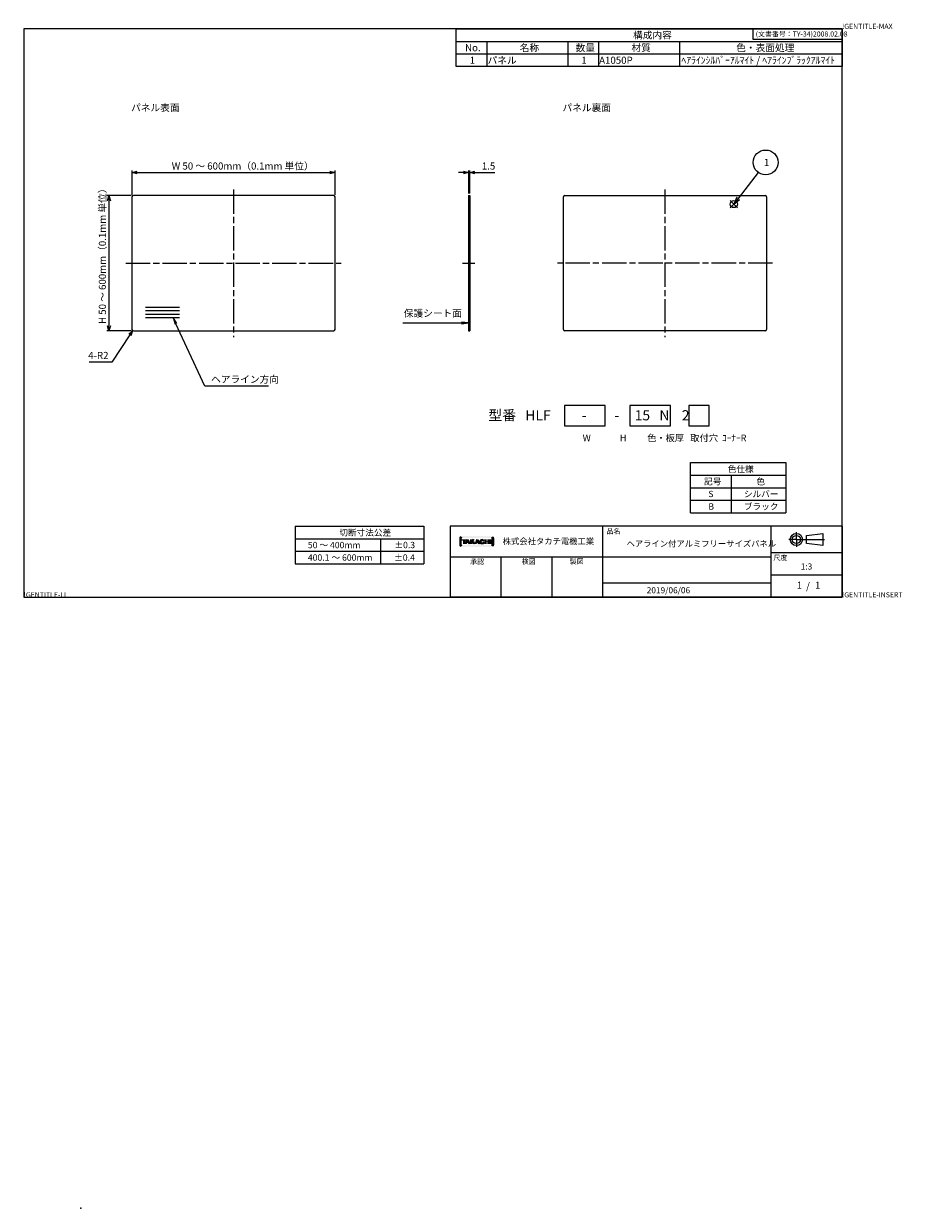
# Model space of a CAD drawing. Extents: x 0 to 1298, y -903 to 848.
import ezdxf
from ezdxf.enums import TextEntityAlignment as Align

# ---------------------------------------------------------------- set-up
doc = ezdxf.new("R2010")
doc.units = 0
doc.header["$LTSCALE"] = 3
doc.header["$MEASUREMENT"] = 0
for name, pattern in [('AM_ISO08W050', [18, 12, -1.5, 3, -1.5]), ('AM_ISO08W050X2', [9, 6, -0.75, 1.5, -0.75]), ('GEN7A', [6.875, 4.75, -0.875, 0.375, -0.875])]:
    doc.linetypes.add(name, pattern=pattern)
doc.layers.get('0').update_dxf_attribs({"linetype": 'CONTINUOUS'})
doc.layers.get('DEFPOINTS').update_dxf_attribs({"linetype": 'CONTINUOUS'})
for name, color, linetype in [('7A', 4, 'GEN7A'), ('AM_12', 7, 'CONTINUOUS'), ('AM_5', 3, 'CONTINUOUS'), ('AM_7', 4, 'AM_ISO08W050'), ('AM_8', 1, 'CONTINUOUS'), ('RAHM2', 1, 'CONTINUOUS'), ('ﾊﾟﾈﾙ', 7, 'CONTINUOUS')]:
    doc.layers.add(name, color=color, linetype=linetype)
doc.styles.add('ACISOTS', font='isocp.shx', dxfattribs={"height": 1, "bigfont": 'extfont.shx'})
doc.styles.get("Standard").update_dxf_attribs({"font": 'ISOCP.SHX', "bigfont": 'EXTFONT.SHX'})
doc.styles.add('TAKACHI1', font='txt', dxfattribs={"height": 2.5})
doc.dimstyles.get("Standard").update_dxf_attribs({"dimtxt": 0.18, "dimasz": 0.18, "dimexe": 0.18, "dimexo": 0.0625, "dimgap": 0.09, "dimtad": 0, "dimtih": 1, "dimtoh": 1, "dimzin": 0, "dimdsep": 46, "dimtxsty": 'TAKACHI1', "dimcen": 0.09, "dimadec": 0, "dimazin": 0, "dimtfac": 1, "dimtofl": 0, "dimtmove": 2, "dimatfit": 3, "dimfxl": 1, "dimtolj": 1, "dimarcsym": 0})

# ---------------------------------------------------------------- blocks, each defined once
blk = doc.blocks.new('*U56')
blk.add_text('(文書番号：TY-34)2008.02.08', height=2.5).set_placement((360.48, 276.23))
blk = doc.blocks.new('TK-A3')
for p, q in [((359, 280), (359, 275)), ((359, 275), (403, 275))]:
    blk.add_line(p, q)
blk.add_lwpolyline([(0, 0), (403, 0), (403, 280), (0, 280)], close=True)
blk.add_blockref('*U56', (0, 0))
for s, p in [('!GENTITLE-MAX', (403, 280)), ('!GENTITLE-LL', (0, 0)), ('!GENTITLE-INSERT', (403, 0))]:
    blk.add_text(s, height=2.5).set_placement(p)
blk = doc.blocks.new('*U91')
at = {"layer": 'RAHM2'}
blk.add_text('製図', height=2.5, dxfattribs=at).set_placement((-134.08, 16.46))
blk = doc.blocks.new('*U92')
at = {"layer": 'RAHM2'}
blk.add_text('検図', height=2.5, dxfattribs=at).set_placement((-157.75, 16.43))
blk = doc.blocks.new('*U93')
at = {"layer": 'RAHM2'}
blk.add_text('承認', height=2.5, dxfattribs=at).set_placement((-183.1, 16.3))
blk = doc.blocks.new('*U94')
blk.add_text('株式会社タカチ電機工業', height=3).set_placement((-167.11, 26.14))
blk = doc.blocks.new('*U82')
at = {"layer": 'AM_8', "color": 1, "linetype": 'Continuous'}
for p, q in [((-8.59, 1.93), (-8.65, 1.77)), ((-8.65, 1.77), (-8.65, 1.55)), ((-8.65, 1.55), (-8.65, -1.55)), ((-8.52, 2.09), (-8.59, 1.93)), ((-8.46, 2.22), (-8.52, 2.09)), ((-8.01, 2.41), (-8.46, 2.22)), ((-7.92, 1.77), (-8.01, 1.55)), ((-8.01, 1.55), (-8.01, -1.55)), ((-7.85, 1.93), (-7.92, 1.77)), ((-7.47, 2.09), (-7.85, 1.93)), ((7.47, 2.09), (7.85, 1.93)), ((7.85, 1.93), (7.92, 1.77)), ((7.92, 1.77), (8.01, 1.55)), ((8.01, 2.41), (8.46, 2.22)), ((8.01, 1.55), (8.01, -1.55)), ((8.46, 2.22), (8.52, 2.09)), ((8.52, 2.09), (8.59, 1.93)), ((8.59, 1.93), (8.65, 1.77)), ((8.65, 1.77), (8.65, 1.55)), ((8.65, 1.55), (8.65, -1.55)), ((-8.65, -1.55), (-8.65, -1.77)), ((-8.65, -1.77), (-8.59, -1.93)), ((-8.59, -1.93), (-8.52, -2.09)), ((-8.52, -2.09), (-8.46, -2.22)), ((-8.46, -2.22), (-8.01, -2.41)), ((-8.01, -1.55), (-7.92, -1.77)), ((-7.92, -1.77), (-7.85, -1.93)), ((-7.85, -1.93), (-7.47, -2.09)), ((7.85, -1.93), (7.47, -2.09)), ((7.92, -1.77), (7.85, -1.93)), ((8.01, -1.55), (7.92, -1.77)), ((8.46, -2.22), (8.01, -2.41)), ((8.52, -2.09), (8.46, -2.22)), ((8.59, -1.93), (8.52, -2.09)), ((8.65, -1.77), (8.59, -1.93)), ((8.65, -1.55), (8.65, -1.77))]:
    blk.add_line(p, q, dxfattribs=at)
for points in [[(-8.59, 1.93), (-8.65, 1.77), (-7.92, 1.77)], [(-8.65, 1.77), (-8.65, 1.55), (-8.01, 1.55)], [(-8.65, 1.55), (-8.65, -1.55), (-8.01, -1.55)], [(-8.52, 2.09), (-8.59, 1.93), (-7.85, 1.93)], [(-8.46, 2.22), (-8.52, 2.09), (8.52, 2.09)], [(-8.01, 2.41), (-8.46, 2.22), (8.46, 2.22)], [(7.47, 2.09), (7.85, 1.93), (8.59, 1.93)], [(7.85, 1.93), (7.92, 1.77), (8.65, 1.77)], [(7.92, 1.77), (8.01, 1.55), (8.65, 1.55)], [(8.01, 1.55), (8.01, -1.55), (8.65, -1.55)], [(-8.65, -1.55), (-8.65, -1.77), (-7.92, -1.77)], [(-8.65, -1.77), (-8.59, -1.93), (-7.85, -1.93)], [(-8.59, -1.93), (-8.52, -2.09), (-7.47, -2.09)], [(-8.52, -2.09), (-8.46, -2.22), (8.46, -2.22)], [(-8.46, -2.22), (-8.01, -2.41), (8.01, -2.41)], [(7.85, -1.93), (7.47, -2.09), (8.52, -2.09)], [(7.92, -1.77), (7.85, -1.93), (8.59, -1.93)], [(8.01, -1.55), (7.92, -1.77), (8.65, -1.77)]]:
    blk.add_solid(points, dxfattribs=at)
at = {"layer": 'AM_8', "color": 1, "linetype": 'Continuous', "extrusion": (0, 0, -1)}
for points in [[(8.65, 1.77), (7.92, 1.77), (8.01, 1.55)], [(8.65, 1.55), (8.01, 1.55), (8.01, -1.55)], [(8.59, 1.93), (7.85, 1.93), (7.92, 1.77)], [(8.52, 2.09), (7.47, 2.09), (7.85, 1.93)], [(8.46, 2.22), (-8.46, 2.22), (-8.52, 2.09)], [(8.01, 2.41), (-8.01, 2.41), (-8.46, 2.22)], [(-7.47, 2.09), (-8.52, 2.09), (-8.59, 1.93)], [(-7.85, 1.93), (-8.59, 1.93), (-8.65, 1.77)], [(-7.92, 1.77), (-8.65, 1.77), (-8.65, 1.55)], [(-8.01, 1.55), (-8.65, 1.55), (-8.65, -1.55)], [(8.65, -1.55), (8.01, -1.55), (7.92, -1.77)], [(8.65, -1.77), (7.92, -1.77), (7.85, -1.93)], [(8.59, -1.93), (7.85, -1.93), (7.47, -2.09)], [(8.52, -2.09), (-8.52, -2.09), (-8.46, -2.22)], [(8.46, -2.22), (-8.46, -2.22), (-8.01, -2.41)], [(-7.85, -1.93), (-8.59, -1.93), (-8.52, -2.09)], [(-7.92, -1.77), (-8.65, -1.77), (-8.59, -1.93)], [(-8.01, -1.55), (-8.65, -1.55), (-8.65, -1.77)]]:
    blk.add_solid(points, dxfattribs=at)
blk = doc.blocks.new('*U83')
at = {"layer": 'AM_8', "color": 1, "linetype": 'Continuous'}
for p, q in [((-7.5313, 1.0388), (-7.5313, 0.5936)), ((-6.75962, 0.5936), (-6.75962, -1.2243)), ((-6.22538, 0.5936), (-6.22538, -1.2243)), ((-5.4537, 1.0388), (-5.4537, 0.5936))]:
    blk.add_line(p, q, dxfattribs=at)
for points in [[(-7.5313, 1.0388), (-7.5313, 0.5936), (-5.4537, 0.5936)], [(-6.75962, 0.5936), (-6.75962, -1.2243), (-6.22538, -1.2243)]]:
    blk.add_solid(points, dxfattribs=at)
at = {"layer": 'AM_8', "color": 1, "linetype": 'Continuous', "extrusion": (0, 0, -1)}
for points in [[(7.5313, 1.0388), (5.4537, 1.0388), (5.4537, 0.5936)], [(6.75962, 0.5936), (6.22538, 0.5936), (6.22538, -1.2243)]]:
    blk.add_solid(points, dxfattribs=at)
blk = doc.blocks.new('*U84')
at = {"layer": 'AM_8', "color": 1, "linetype": 'Continuous'}
for p, q in [((-5.18, 0.52), (-5.47, -0.27)), ((-4.99, 1.04), (-5.18, 0.52)), ((-4.62, 0.52), (-4.91, -0.27)), ((-4.62, 0.52), (-4.33, -0.27)), ((-4.25, 1.04), (-4.06, 0.52)), ((-4.06, 0.52), (-3.77, -0.27)), ((-5.64, -0.73), (-5.82, -1.22)), ((-5.47, -0.27), (-5.64, -0.73)), ((-5.08, -0.73), (-5.26, -1.22)), ((-4.16, -0.73), (-3.98, -1.22)), ((-3.77, -0.27), (-3.6, -0.73)), ((-3.6, -0.73), (-3.42, -1.22))]:
    blk.add_line(p, q, dxfattribs=at)
for points in [[(-5.18, 0.52), (-5.47, -0.27), (-4.91, -0.27)], [(-4.99, 1.04), (-5.18, 0.52), (-4.06, 0.52)], [(-4.62, 0.52), (-4.33, -0.27), (-3.77, -0.27)], [(-5.64, -0.73), (-5.82, -1.22), (-5.26, -1.22)], [(-5.47, -0.27), (-5.64, -0.73), (-3.6, -0.73)], [(-4.16, -0.73), (-3.98, -1.22), (-3.42, -1.22)]]:
    blk.add_solid(points, dxfattribs=at)
at = {"layer": 'AM_8', "color": 1, "linetype": 'Continuous', "extrusion": (0, 0, -1)}
for points in [[(5.18, 0.52), (4.62, 0.52), (4.91, -0.27)], [(4.99, 1.04), (4.25, 1.04), (4.06, 0.52)], [(4.62, 0.52), (4.06, 0.52), (3.77, -0.27)], [(5.64, -0.73), (5.08, -0.73), (5.26, -1.22)], [(5.47, -0.27), (3.77, -0.27), (3.6, -0.73)], [(4.16, -0.73), (3.6, -0.73), (3.42, -1.22)]]:
    blk.add_solid(points, dxfattribs=at)
blk = doc.blocks.new('*U85')
at = {"layer": 'AM_8', "color": 1, "linetype": 'Continuous'}
for p, q in [((-3.15, 1.04), (-3.15, 0.27)), ((-3.15, 0.27), (-3.15, 0.09)), ((-3.15, 0.09), (-3.15, -0.1)), ((-2.67, 1.04), (-2.67, 0.27)), ((-1.79, 1.04), (-2.5, 0.27)), ((-1.14, 1.04), (-1.85, 0.27)), ((-1.85, 0.27), (-1.74, 0.09)), ((-1.74, 0.09), (-1.63, -0.1)), ((-3.15, -0.1), (-3.15, -0.62)), ((-3.15, -0.62), (-3.15, -1.22)), ((-2.19, -0.1), (-2.67, -0.62)), ((-2.67, -0.62), (-2.67, -1.22)), ((-2.19, -0.1), (-1.52, -1.22)), ((-1.63, -0.1), (-0.96, -1.22))]:
    blk.add_line(p, q, dxfattribs=at)
for points in [[(-3.15, 1.04), (-3.15, 0.27), (-2.67, 0.27)], [(-3.15, 0.27), (-3.15, 0.09), (-2.67, 0.09)], [(-3.15, 0.09), (-3.15, -0.1), (-1.63, -0.1)], [(-2.5, 0.27), (-2.67, 0.09), (-1.74, 0.09)], [(-1.79, 1.04), (-2.5, 0.27), (-1.85, 0.27)], [(-3.15, -0.1), (-3.15, -0.62), (-2.67, -0.62)], [(-3.15, -0.62), (-3.15, -1.22), (-2.67, -1.22)], [(-2.19, -0.1), (-1.52, -1.22), (-0.96, -1.22)]]:
    blk.add_solid(points, dxfattribs=at)
at = {"layer": 'AM_8', "color": 1, "linetype": 'Continuous', "extrusion": (0, 0, -1)}
for points in [[(3.15, 1.04), (2.67, 1.04), (2.67, 0.27)], [(3.15, 0.27), (2.67, 0.27), (2.67, 0.09)], [(3.15, 0.09), (1.74, 0.09), (1.63, -0.1)], [(2.5, 0.27), (1.85, 0.27), (1.74, 0.09)], [(1.79, 1.04), (1.14, 1.04), (1.85, 0.27)], [(3.15, -0.1), (2.19, -0.1), (2.67, -0.62)], [(3.15, -0.62), (2.67, -0.62), (2.67, -1.22)], [(2.19, -0.1), (1.63, -0.1), (0.96, -1.22)]]:
    blk.add_solid(points, dxfattribs=at)
blk = doc.blocks.new('*U86')
at = {"layer": 'AM_8', "color": 1, "linetype": 'Continuous'}
for p, q in [((-0.12, 0.52), (-0.41, -0.27)), ((0.07, 1.04), (-0.12, 0.52)), ((0.45, 0.52), (0.16, -0.27)), ((0.45, 0.52), (0.74, -0.27)), ((0.82, 1.04), (1.01, 0.52)), ((1.01, 0.52), (1.3, -0.27)), ((-0.58, -0.73), (-0.76, -1.22)), ((-0.41, -0.27), (-0.58, -0.73)), ((-0.02, -0.73), (-0.2, -1.22)), ((0.91, -0.73), (1.09, -1.22)), ((1.3, -0.27), (1.47, -0.73)), ((1.47, -0.73), (1.65, -1.22))]:
    blk.add_line(p, q, dxfattribs=at)
for points in [[(-0.12, 0.52), (-0.41, -0.27), (0.16, -0.27)], [(0.07, 1.04), (-0.12, 0.52), (1.01, 0.52)], [(0.45, 0.52), (0.74, -0.27), (1.3, -0.27)], [(-0.58, -0.73), (-0.76, -1.22), (-0.2, -1.22)], [(-0.41, -0.27), (-0.58, -0.73), (1.47, -0.73)], [(0.91, -0.73), (1.09, -1.22), (1.65, -1.22)]]:
    blk.add_solid(points, dxfattribs=at)
at = {"layer": 'AM_8', "color": 1, "linetype": 'Continuous', "extrusion": (0, 0, -1)}
for points in [[(0.12, 0.52), (-0.45, 0.52), (-0.16, -0.27)], [(-0.07, 1.04), (-0.82, 1.04), (-1.01, 0.52)], [(-0.45, 0.52), (-1.01, 0.52), (-1.3, -0.27)], [(0.58, -0.73), (0.02, -0.73), (0.2, -1.22)], [(0.41, -0.27), (-1.3, -0.27), (-1.47, -0.73)], [(-0.91, -0.73), (-1.47, -0.73), (-1.65, -1.22)]]:
    blk.add_solid(points, dxfattribs=at)
blk = doc.blocks.new('*U87')
at = {"layer": 'AM_8', "color": 1, "linetype": 'Continuous'}
for p, q in [((1.78, 0.22), (1.75, 0.18)), ((1.75, 0.18), (1.77, 0.09)), ((1.77, 0.09), (1.78, -0.04)), ((1.87, 0.34), (1.78, 0.22)), ((1.94, 0.44), (1.87, 0.34)), ((2, 0.53), (1.94, 0.44)), ((2.04, 0.59), (2, 0.53)), ((2.06, 0.62), (2.04, 0.59)), ((2.07, 0.63), (2.06, 0.62)), ((2.24, 0.87), (2.07, 0.63)), ((3.06, 1.05), (2.24, 0.87)), ((2.27, 0.09), (2.25, -0.04)), ((2.3, 0.18), (2.27, 0.09)), ((2.31, 0.22), (2.3, 0.18)), ((2.37, 0.34), (2.31, 0.22)), ((2.45, 0.44), (2.37, 0.34)), ((2.55, 0.53), (2.45, 0.44)), ((2.65, 0.59), (2.55, 0.53)), ((2.77, 0.62), (2.65, 0.59)), ((2.89, 0.63), (2.77, 0.62)), ((2.89, 0.63), (2.93, 0.63)), ((2.93, 0.63), (3.01, 0.62)), ((3.01, 0.62), (3.12, 0.58)), ((3.37, 0.87), (3.06, 1.05)), ((3.12, 0.58), (3.23, 0.51)), ((3.23, 0.51), (3.32, 0.43)), ((3.32, 0.43), (3.38, 0.34)), ((3.37, 0.87), (3.77, 0.63)), ((3.4, 0.32), (3.38, 0.34)), ((3.42, 0.34), (3.4, 0.32)), ((3.53, 0.43), (3.42, 0.34)), ((3.64, 0.51), (3.53, 0.43)), ((3.72, 0.58), (3.64, 0.51)), ((3.77, 0.62), (3.72, 0.58)), ((3.77, 0.63), (3.78, 0.63)), ((3.78, 0.63), (3.77, 0.62)), ((1.78, -0.04), (1.8, -0.18)), ((1.8, -0.18), (1.82, -0.32)), ((1.82, -0.32), (1.84, -0.44)), ((1.84, -0.44), (1.85, -0.56)), ((1.85, -0.56), (1.87, -0.65)), ((1.87, -0.65), (1.87, -0.65)), ((1.87, -0.65), (1.96, -0.73)), ((1.96, -0.73), (2.03, -0.79)), ((2.03, -0.79), (2.06, -0.81)), ((2.06, -0.81), (2.06, -0.82)), ((2.06, -0.82), (2.46, -1.15)), ((2.25, -0.04), (2.25, -0.18)), ((2.25, -0.18), (2.28, -0.32)), ((2.28, -0.32), (2.33, -0.44)), ((2.33, -0.44), (2.39, -0.56)), ((2.39, -0.56), (2.48, -0.65)), ((2.51, -1.19), (2.46, -1.15)), ((2.48, -0.65), (2.48, -0.65)), ((2.48, -0.65), (2.58, -0.73)), ((3.35, -1.15), (2.51, -1.19)), ((2.58, -0.73), (2.69, -0.79)), ((2.69, -0.79), (2.8, -0.81)), ((3.04, -0.8), (2.94, -0.81)), ((3.15, -0.75), (3.04, -0.8)), ((3.26, -0.68), (3.15, -0.75)), ((3.35, -0.58), (3.26, -0.68)), ((3.36, -0.55), (3.35, -0.58)), ((3.68, -0.82), (3.35, -1.15)), ((3.42, -0.47), (3.36, -0.55)), ((3.43, -0.44), (3.42, -0.47)), ((3.47, -0.35), (3.43, -0.44)), ((3.69, -0.44), (3.47, -0.35)), ((3.7, -0.8), (3.68, -0.81)), ((3.68, -0.81), (3.68, -0.82)), ((3.69, -0.44), (3.76, -0.47)), ((3.75, -0.75), (3.7, -0.8)), ((3.82, -0.68), (3.75, -0.75)), ((3.76, -0.47), (3.94, -0.55)), ((3.91, -0.58), (3.82, -0.68)), ((3.94, -0.55), (3.91, -0.58))]:
    blk.add_line(p, q, dxfattribs=at)
for points in [[(1.78, 0.22), (1.75, 0.18), (2.3, 0.18)], [(1.75, 0.18), (1.77, 0.09), (2.27, 0.09)], [(1.77, 0.09), (1.78, -0.04), (2.25, -0.04)], [(1.87, 0.34), (1.78, 0.22), (2.31, 0.22)], [(1.94, 0.44), (1.87, 0.34), (2.37, 0.34)], [(2, 0.53), (1.94, 0.44), (2.45, 0.44)], [(2.04, 0.59), (2, 0.53), (2.55, 0.53)], [(2.06, 0.62), (2.04, 0.59), (2.65, 0.59)], [(2.07, 0.63), (2.06, 0.62), (2.77, 0.62)], [(2.24, 0.87), (2.07, 0.63), (3.77, 0.63)], [(3.06, 1.05), (2.24, 0.87), (3.37, 0.87)], [(2.89, 0.63), (2.93, 0.63), (3.78, 0.63)], [(2.93, 0.63), (3.01, 0.62), (3.77, 0.62)], [(3.01, 0.62), (3.12, 0.58), (3.72, 0.58)], [(3.12, 0.58), (3.23, 0.51), (3.64, 0.51)], [(3.23, 0.51), (3.32, 0.43), (3.53, 0.43)], [(3.32, 0.43), (3.38, 0.34), (3.42, 0.34)], [(1.78, -0.04), (1.8, -0.18), (2.25, -0.18)], [(1.8, -0.18), (1.82, -0.32), (2.28, -0.32)], [(1.82, -0.32), (1.84, -0.44), (2.33, -0.44)], [(1.84, -0.44), (1.85, -0.56), (2.39, -0.56)], [(1.85, -0.56), (1.87, -0.65), (2.48, -0.65)], [(1.87, -0.65), (1.87, -0.65), (2.48, -0.65)], [(1.87, -0.65), (1.96, -0.73), (2.58, -0.73)], [(1.96, -0.73), (2.03, -0.79), (2.69, -0.79)], [(2.03, -0.79), (2.06, -0.81), (2.8, -0.81)], [(2.06, -0.81), (2.06, -0.82), (2.92, -0.82)], [(2.06, -0.82), (2.46, -1.15), (3.35, -1.15)], [(2.94, -0.81), (2.92, -0.82), (3.68, -0.82)], [(3.04, -0.8), (2.94, -0.81), (3.68, -0.81)], [(3.15, -0.75), (3.04, -0.8), (3.7, -0.8)], [(3.26, -0.68), (3.15, -0.75), (3.75, -0.75)], [(3.35, -0.58), (3.26, -0.68), (3.82, -0.68)], [(3.36, -0.55), (3.35, -0.58), (3.91, -0.58)], [(3.42, -0.47), (3.36, -0.55), (3.94, -0.55)], [(3.43, -0.44), (3.42, -0.47), (3.76, -0.47)], [(3.47, -0.35), (3.43, -0.44), (3.69, -0.44)]]:
    blk.add_solid(points, dxfattribs=at)
at = {"layer": 'AM_8', "color": 1, "linetype": 'Continuous', "extrusion": (0, 0, -1)}
for points in [[(-1.75, 0.18), (-2.3, 0.18), (-2.27, 0.09)], [(-1.77, 0.09), (-2.27, 0.09), (-2.25, -0.04)], [(-1.78, 0.22), (-2.31, 0.22), (-2.3, 0.18)], [(-1.87, 0.34), (-2.37, 0.34), (-2.31, 0.22)], [(-1.94, 0.44), (-2.45, 0.44), (-2.37, 0.34)], [(-2, 0.53), (-2.55, 0.53), (-2.45, 0.44)], [(-2.04, 0.59), (-2.65, 0.59), (-2.55, 0.53)], [(-2.06, 0.62), (-2.77, 0.62), (-2.65, 0.59)], [(-2.07, 0.63), (-2.89, 0.63), (-2.77, 0.62)], [(-2.24, 0.87), (-3.37, 0.87), (-3.77, 0.63)], [(-2.89, 0.63), (-3.77, 0.63), (-3.78, 0.63)], [(-2.93, 0.63), (-3.78, 0.63), (-3.77, 0.62)], [(-3.01, 0.62), (-3.77, 0.62), (-3.72, 0.58)], [(-3.12, 0.58), (-3.72, 0.58), (-3.64, 0.51)], [(-3.23, 0.51), (-3.64, 0.51), (-3.53, 0.43)], [(-3.32, 0.43), (-3.53, 0.43), (-3.42, 0.34)], [(-3.38, 0.34), (-3.42, 0.34), (-3.4, 0.32)], [(-1.78, -0.04), (-2.25, -0.04), (-2.25, -0.18)], [(-1.8, -0.18), (-2.25, -0.18), (-2.28, -0.32)], [(-1.82, -0.32), (-2.28, -0.32), (-2.33, -0.44)], [(-1.84, -0.44), (-2.33, -0.44), (-2.39, -0.56)], [(-1.85, -0.56), (-2.39, -0.56), (-2.48, -0.65)], [(-1.87, -0.65), (-2.48, -0.65), (-2.48, -0.65)], [(-1.87, -0.65), (-2.48, -0.65), (-2.58, -0.73)], [(-1.96, -0.73), (-2.58, -0.73), (-2.69, -0.79)], [(-2.03, -0.79), (-2.69, -0.79), (-2.8, -0.81)], [(-2.06, -0.81), (-2.8, -0.81), (-2.92, -0.82)], [(-2.06, -0.82), (-3.68, -0.82), (-3.35, -1.15)], [(-2.46, -1.15), (-3.35, -1.15), (-2.51, -1.19)], [(-2.94, -0.81), (-3.68, -0.81), (-3.68, -0.82)], [(-3.04, -0.8), (-3.7, -0.8), (-3.68, -0.81)], [(-3.15, -0.75), (-3.75, -0.75), (-3.7, -0.8)], [(-3.26, -0.68), (-3.82, -0.68), (-3.75, -0.75)], [(-3.35, -0.58), (-3.91, -0.58), (-3.82, -0.68)], [(-3.36, -0.55), (-3.94, -0.55), (-3.91, -0.58)], [(-3.42, -0.47), (-3.76, -0.47), (-3.94, -0.55)], [(-3.43, -0.44), (-3.69, -0.44), (-3.76, -0.47)]]:
    blk.add_solid(points, dxfattribs=at)
blk = doc.blocks.new('*U88')
at = {"layer": 'AM_8', "color": 1, "linetype": 'Continuous'}
for p, q in [((4.3, 1.04), (4.3, 0.13)), ((4.3, 0.13), (4.3, -0.32)), ((4.78, 1.04), (4.78, 0.13)), ((5.83, 1.04), (5.83, 0.13)), ((6.3, 1.04), (6.3, 0.13)), ((6.3, 0.13), (6.3, -0.32)), ((4.3, -0.32), (4.3, -1.22)), ((4.78, -0.32), (4.78, -1.22)), ((5.83, -0.32), (5.83, -1.22)), ((6.3, -0.32), (6.3, -1.22))]:
    blk.add_line(p, q, dxfattribs=at)
for points in [[(4.3, 1.04), (4.3, 0.13), (4.78, 0.13)], [(4.3, 0.13), (4.3, -0.32), (6.3, -0.32)], [(5.83, 1.04), (5.83, 0.13), (6.3, 0.13)], [(4.3, -0.32), (4.3, -1.22), (4.78, -1.22)], [(5.83, -0.32), (5.83, -1.22), (6.3, -1.22)]]:
    blk.add_solid(points, dxfattribs=at)
at = {"layer": 'AM_8', "color": 1, "linetype": 'Continuous', "extrusion": (0, 0, -1)}
for points in [[(-4.3, 1.04), (-4.78, 1.04), (-4.78, 0.13)], [(-4.3, 0.13), (-6.3, 0.13), (-6.3, -0.32)], [(-5.83, 1.04), (-6.3, 1.04), (-6.3, 0.13)], [(-4.3, -0.32), (-4.78, -0.32), (-4.78, -1.22)], [(-5.83, -0.32), (-6.3, -0.32), (-6.3, -1.22)]]:
    blk.add_solid(points, dxfattribs=at)
blk = doc.blocks.new('*U89')
at = {"layer": 'AM_8', "color": 1, "linetype": 'Continuous'}
for p, q in [((6.81, 1.04), (6.81, -1.22)), ((7.28, 1.04), (7.28, -1.22))]:
    blk.add_line(p, q, dxfattribs=at)
blk.add_solid([(6.81, 1.04), (6.81, -1.22), (7.28, -1.22)], dxfattribs=at)
at = {"layer": 'AM_8', "color": 1, "linetype": 'Continuous', "extrusion": (0, 0, -1)}
blk.add_solid([(-6.81, 1.04), (-7.28, 1.04), (-7.28, -1.22)], dxfattribs=at)
blk = doc.blocks.new('A$C0FAF06CF')
at = {"layer": 'AM_8', "color": 1, "linetype": 'Continuous'}
for name in ['*U82', '*U83', '*U84', '*U85', '*U86', '*U87', '*U88', '*U89']:
    blk.add_blockref(name, (0, 0), dxfattribs=at)
blk = doc.blocks.new('*U95')
at = {"layer": 'RAHM2'}
blk.add_text('品名', height=2.5, dxfattribs=at).set_placement((-116, 31.3))
blk = doc.blocks.new('*U97')
at = {"layer": 'RAHM2'}
blk.add_text('尺度', height=2.5, dxfattribs=at).set_placement((-33.8, 18.3))
blk = doc.blocks.new('*U99')
at = {"layer": 'RAHM2', "color": 0}
blk.add_text('/', height=3.5, dxfattribs=at).set_placement((-17.725, 3.75))
blk = doc.blocks.new('TK-仕様書NEW')
for p, q in [((0, 35), (-193, 35)), ((-193, 35), (-193, 0)), ((-118, 35), (-118, 0)), ((-35, 35), (-35, 0)), ((-17.5, 30.5), (-9.5, 31.5)), ((-17.5, 26.5), (-17.5, 30.5)), ((-9.5, 31.5), (-9.5, 25.5)), ((0, 35), (0, 0)), ((-9.5, 25.5), (-17.5, 26.5)), ((-193, 20), (-35, 20)), ((-168, 20), (-168, 0)), ((-143, 20), (-143, 0)), ((-35, 22), (0, 22)), ((-35, 7), (-118, 7)), ((-35, 11), (0, 11)), ((0, 0), (-193, 0))]:
    blk.add_line(p, q)
for radius in [3, 2]:
    blk.add_circle((-22.5, 28.5), radius)
blk.add_point((-374.82, -300.95))
at = {"layer": '7A'}
for q in [(-22.5, 32.07), (-26.22, 28.5), (-22.5, 24.79), (-8.72, 28.5)]:
    blk.add_line((-22.5, 28.5), q, dxfattribs=at)
at = {"xscale": 0.9599999999999999, "yscale": 0.9599999999999999, "zscale": 0.9599999999999999}
blk.add_blockref('A$C0FAF06CF', (-180, 27.5), dxfattribs=at)
for name in ['*U94', '*U95', '*U93', '*U92', '*U91', '*U97', '*U99']:
    blk.add_blockref(name, (0, 0))
for tag, p in [('品名', (-106.16, 24.95)), ('型番', (-106.14, 11.54))]:
    blk.add_attdef(tag, p, '', height=3.5)
for tag, height, p in [('GEN-TITLE-SCA', 3, (-17.5, 14.79)), ('承認', 3.5, (-180.72, 7.73)), ('検図', 3.5, (-155.5, 7.73)), ('製図', 3.5, (-130.5, 7.73)), ('ページNO.', 3.5, (-21, 5.5)), ('総ページ数', 3.5, (-12, 5.5))]:
    blk.add_attdef(tag, text='', height=height).set_placement(p, align=Align.MIDDLE)
blk.add_attdef('GEN-TITLE-DAT', text='', height=3).set_placement((-85.5, 3.5), align=Align.MIDDLE_CENTER)
blk = doc.blocks.new('_OPEN30')
at = {"color": 0, "linetype": 'ByBlock'}
for p, q in [((-1, 0.27), (0, 0)), ((0, 0), (-1, -0.27)), ((0, 0), (-1, 0))]:
    blk.add_line(p, q, dxfattribs=at)
blk = doc.blocks.new('*U101')
at = {"layer": 'AM_5', "color": 2}
blk.add_text('W 50 ～ 600mm（0.1mm 単位）', height=10.5, dxfattribs=at).set_placement((218.7, 632.1))
blk = doc.blocks.new('*D100')
at = {"layer": 'AM_5', "color": 3}
for p, q in [((160, 594.6), (160, 630.6)), ((460, 594.6), (460, 630.6)), ((167.5, 627.6), (452.5, 627.6))]:
    blk.add_line(p, q, dxfattribs=at)
at = {"layer": 'DEFPOINTS', "color": 0}
for p in [(460, 627.6), (160, 591.6), (460, 591.6)]:
    blk.add_point(p, dxfattribs=at)
blk.add_blockref('*U101', (0, 0))
at = {"layer": 'AM_5', "color": 3, "xscale": 7.5, "yscale": 7.5, "zscale": 7.5, "rotation": 180}
blk.add_blockref('_OPEN30', (160, 627.6), dxfattribs=at)
at = {"layer": 'AM_5', "color": 3, "xscale": 7.5, "yscale": 7.5, "zscale": 7.5}
blk.add_blockref('_OPEN30', (460, 627.6), dxfattribs=at)
blk = doc.blocks.new('*U103')
at = {"layer": 'AM_5', "color": 2}
blk.add_text('H 50 ～ 600mm（0.1mm 単位）', height=10.5, rotation=90, dxfattribs=at).set_placement((121.5, 403.9))
blk = doc.blocks.new('*D102')
at = {"layer": 'AM_5', "color": 3}
for p, q in [((159, 593.6), (123, 593.6)), ((126, 586.1), (126, 401.1)), ((159, 393.6), (123, 393.6))]:
    blk.add_line(p, q, dxfattribs=at)
at = {"layer": 'DEFPOINTS', "color": 0}
for p in [(162, 593.6), (126, 393.6), (162, 393.6)]:
    blk.add_point(p, dxfattribs=at)
blk.add_blockref('*U103', (0, 0))
at = {"layer": 'AM_5', "color": 3, "xscale": 7.5, "yscale": 7.5, "zscale": 7.5}
for p, rotation in [((126, 593.6), 90), ((126, 393.6), 270)]:
    blk.add_blockref('_OPEN30', p, dxfattribs=dict(at, rotation=rotation))
blk = doc.blocks.new('*U127')
at = {"layer": 'AM_5', "color": 2, "style": 'ACISOTS'}
blk.add_text('ヘアライン方向', height=10.5, dxfattribs=at).set_placement((276.9, 317))
blk = doc.blocks.new('*U126')
at = {"layer": 'AM_5', "color": 3, "linetype": 'Continuous'}
for p, q in [((225, 404.1), (220.6, 413.6)), ((226.3, 404.7), (220.6, 413.6)), ((220.6, 413.6), (223.8, 403.5))]:
    blk.add_line(p, q, dxfattribs=at)
at = {"layer": 'AM_5', "color": 3}
for p, q in [((267.8, 311.8), (225, 404.1)), ((361.6, 311.8), (267.8, 311.8))]:
    blk.add_line(p, q, dxfattribs=at)
blk.add_blockref('*U127', (0, 0))
blk = doc.blocks.new('*U143')
at = {"layer": 'AM_5', "color": 2, "style": 'ACISOTS'}
blk.add_text('パネル表面', height=10.5, dxfattribs=at).set_placement((158.6, 718.3))
blk = doc.blocks.new('*U144')
at = {"layer": 'AM_5', "color": 2, "style": 'ACISOTS'}
blk.add_text('パネル裏面', height=10.5, dxfattribs=at).set_placement((796, 718.3))
blk = doc.blocks.new('*U128')
at = {"layer": 'AM_12', "color": 4}
for p, q in [((1043.9, 575.8), (1054.4, 586.3)), ((1043.9, 586.3), (1054.4, 575.8))]:
    blk.add_line(p, q, dxfattribs=at)
blk.add_circle((1049.1, 581.1), 5.25, dxfattribs=at)
blk = doc.blocks.new('*U130')
at = {"layer": 'AM_5', "color": 7, "style": 'ACISOTS'}
blk.add_text('1', height=10.5, dxfattribs=at).set_placement((1093.5, 637.4))
blk = doc.blocks.new('*U129')
at = {"layer": 'AM_5', "color": 3}
blk.add_line((1084.9, 628), (1055.5, 589.4), dxfattribs=at)
at = {"layer": 'AM_5', "color": 3, "linetype": 'Continuous'}
for p, q in [((1053.3, 591.1), (1049.1, 581.1)), ((1055.5, 589.4), (1049.1, 581.1)), ((1049.1, 581.1), (1057.7, 587.7))]:
    blk.add_line(p, q, dxfattribs=at)
at = {"layer": 'AM_5', "color": 3}
blk.add_circle((1096.1, 642.6), 18.4, dxfattribs=at)
blk.add_blockref('*U130', (0, 0))
blk = doc.blocks.new('*U145')
at = {"layer": 'AM_5', "color": 2, "style": 'ACISOTS'}
blk.add_text('保護シート面', height=10.5, dxfattribs=at).set_placement((561.5, 414.6))
blk = doc.blocks.new('*U105')
at = {"layer": 'AM_5', "color": 2}
blk.add_text('1.5', height=10.5, dxfattribs=at).set_placement((676.8, 632.1))
blk = doc.blocks.new('*D104')
at = {"layer": 'AM_5', "color": 3}
for p, q in [((657.4, 596.6), (657.4, 630.6)), ((658.9, 596.6), (658.9, 630.6)), ((649.9, 627.6), (642.4, 627.6)), ((657.4, 627.6), (658.9, 627.6)), ((666.4, 627.6), (695.9, 627.6))]:
    blk.add_line(p, q, dxfattribs=at)
at = {"layer": 'DEFPOINTS', "color": 0}
for p in [(658.9, 627.6), (657.4, 593.6), (658.9, 593.6)]:
    blk.add_point(p, dxfattribs=at)
blk.add_blockref('*U105', (0, 0))
at = {"layer": 'AM_5', "color": 3, "xscale": 7.5, "yscale": 7.5, "zscale": 7.5}
blk.add_blockref('_OPEN30', (657.4, 627.6), dxfattribs=at)
at = {"layer": 'AM_5', "color": 3, "xscale": 7.5, "yscale": 7.5, "zscale": 7.5, "rotation": 180}
blk.add_blockref('_OPEN30', (658.9, 627.6), dxfattribs=at)
blk = doc.blocks.new('*U146')
at = {"layer": 'AM_5', "color": 0, "style": 'ACISOTS'}
blk.add_text('型番   HLF          -         -     15   N    2', height=15, dxfattribs=at).set_placement((686.5, 261.5))
blk = doc.blocks.new('*U147')
at = {"layer": 'AM_5', "color": 0, "style": 'ACISOTS'}
blk.add_text('W              H          色・板厚   取付穴  ｺｰﾅｰR', height=10, dxfattribs=at).set_placement((825.8, 230.5))
blk = doc.blocks.new('*U132')
at = {"color": 2, "style": 'ACISOTS'}
blk.add_text('1', height=10.5, dxfattribs=at).set_placement((658.875, 788.4))
blk = doc.blocks.new('*U133')
at = {"color": 2, "style": 'ACISOTS'}
blk.add_text('パネル', height=10.5, dxfattribs=at).set_placement((685.3, 788.4))
blk = doc.blocks.new('*U134')
at = {"color": 2, "style": 'ACISOTS'}
blk.add_text('1', height=10.5, dxfattribs=at).set_placement((823.875, 788.4))
blk = doc.blocks.new('*U135')
at = {"color": 2, "style": 'ACISOTS'}
blk.add_text('A1050P', height=10.5, dxfattribs=at).set_placement((850.125, 788.4))
blk = doc.blocks.new('*U136')
at = {"color": 2, "style": 'ACISOTS'}
blk.add_text('ﾍｱﾗｲﾝｼﾙﾊﾞｰｱﾙﾏｲﾄ / ﾍｱﾗｲﾝﾌﾞﾗｯｸｱﾙﾏｲﾄ', height=10.5, dxfattribs=at).set_placement((971.7, 788.4))
blk = doc.blocks.new('*U137')
at = {"color": 2, "style": 'ACISOTS'}
blk.add_text('No.', height=10.5, dxfattribs=at).set_placement((652.05, 806.925))
blk = doc.blocks.new('*U138')
at = {"color": 2, "style": 'ACISOTS'}
blk.add_text('名称', height=10.5, dxfattribs=at).set_placement((732.8, 806.925))
blk = doc.blocks.new('*U139')
at = {"color": 2, "style": 'ACISOTS'}
blk.add_text('数量', height=10.5, dxfattribs=at).set_placement((815.3, 806.925))
blk = doc.blocks.new('*U140')
at = {"color": 2, "style": 'ACISOTS'}
blk.add_text('材質', height=10.5, dxfattribs=at).set_placement((897.8, 806.925))
blk = doc.blocks.new('*U141')
at = {"color": 2, "style": 'ACISOTS'}
blk.add_text('色・表面処理', height=10.5, dxfattribs=at).set_placement((1052.6, 806.925))
blk = doc.blocks.new('*U142')
at = {"color": 2, "style": 'ACISOTS'}
blk.add_text('構成内容', height=10.5, dxfattribs=at).set_placement((900.2, 825.4875))
blk = doc.blocks.new('*U131')
at = {"color": 7}
for p, q in [((639, 840), (1209, 840)), ((639, 784.425), (639, 840)), ((1209, 840), (1209, 784.425)), ((1209, 784.425), (639, 784.425))]:
    blk.add_line(p, q, dxfattribs=at)
at = {"color": 1}
for p, q in [((639, 821.475), (1209, 821.475)), ((684, 821.475), (684, 802.95)), ((804, 821.475), (804, 802.95)), ((849, 821.475), (849, 802.95)), ((969, 821.475), (969, 802.95)), ((639, 802.95), (1209, 802.95)), ((684, 802.95), (684, 784.425)), ((804, 802.95), (804, 784.425)), ((849, 802.95), (849, 784.425)), ((969, 802.95), (969, 784.425))]:
    blk.add_line(p, q, dxfattribs=at)
for name in ['*U142', '*U137', '*U138', '*U139', '*U140', '*U141', '*U132', '*U133', '*U134', '*U135', '*U136']:
    blk.add_blockref(name, (0, 0))
blk = doc.blocks.new('*U109')
at = {"color": 2, "style": 'ACISOTS'}
blk.add_text('色仕様', height=9.38, dxfattribs=at).set_placement((54.9, -14.1))
blk = doc.blocks.new('*U110')
at = {"color": 2, "style": 'ACISOTS'}
blk.add_text('色', height=9.38, dxfattribs=at).set_placement((97.3, -32.4))
blk = doc.blocks.new('*U111')
at = {"color": 2, "style": 'ACISOTS'}
blk.add_text('S', height=9.375, dxfattribs=at).set_placement((26.25, -50.9375))
blk = doc.blocks.new('*U112')
at = {"color": 2, "style": 'ACISOTS'}
blk.add_text('記号', height=9.375, dxfattribs=at).set_placement((20, -32.4375))
blk = doc.blocks.new('*U113')
at = {"color": 2, "style": 'ACISOTS'}
blk.add_text('B', height=9.375, dxfattribs=at).set_placement((26.25, -69.4375))
blk = doc.blocks.new('*U114')
at = {"color": 2, "style": 'ACISOTS'}
blk.add_text('シルバー', height=9.375, dxfattribs=at).set_placement((78.75, -50.9375))
blk = doc.blocks.new('*U115')
at = {"color": 2, "style": 'ACISOTS'}
blk.add_text('ブラック', height=9.375, dxfattribs=at).set_placement((78.75, -69.4375))
blk = doc.blocks.new('A$C1CB159E5')
for p, q in [((0, -74), (0, 0)), ((0, 0), (141, 0)), ((141, 0), (141, -74)), ((0, -18.5), (141, -18.5)), ((60, -18.5), (60, -74)), ((0, -37), (141, -37)), ((0, -74), (141, -74))]:
    blk.add_line(p, q)
at = {"color": 1}
blk.add_line((0, -55.5), (141, -55.5), dxfattribs=at)
for name in ['*U109', '*U112', '*U110', '*U111', '*U114', '*U113', '*U115']:
    blk.add_blockref(name, (0, 0))
blk = doc.blocks.new('*U117')
at = {"color": 2, "style": 'ACISOTS'}
blk.add_text('切断寸法公差', height=9.38, dxfattribs=at).set_placement((65, -14))
blk = doc.blocks.new('*U118')
at = {"color": 2, "style": 'ACISOTS'}
blk.add_text('50 ～ 400mm', height=9.375, dxfattribs=at).set_placement((18.59375, -32.4375))
blk = doc.blocks.new('*U119')
at = {"color": 2, "style": 'ACISOTS'}
blk.add_text('400.1 ～ 600mm', height=9.375, dxfattribs=at).set_placement((18.59375, -50.9375))
blk = doc.blocks.new('*U120')
at = {"color": 2, "style": 'ACISOTS'}
blk.add_text('±0.3', height=9.38, dxfattribs=at).set_placement((146.4, -32.4))
blk = doc.blocks.new('*U121')
at = {"color": 2, "style": 'ACISOTS'}
blk.add_text('±0.4', height=9.38, dxfattribs=at).set_placement((146.1, -50.9))
blk = doc.blocks.new('A$C70353582')
for p, q in [((0, 0), (0, -55.5)), ((0, 0), (189.7, 0)), ((189.7, 0), (189.7, -55.5)), ((0, -18.5), (189.7, -18.5)), ((126, -18.5), (126, -55.5)), ((0, -55.5), (189.7, -55.5))]:
    blk.add_line(p, q)
at = {"color": 1}
blk.add_line((0, -37), (189.7, -37), dxfattribs=at)
for name in ['*U117', '*U118', '*U120', '*U119', '*U121']:
    blk.add_blockref(name, (0, 0))
blk = doc.blocks.new('*U125')
at = {"layer": 'AM_5', "color": 2}
blk.add_text('4-R2', height=10.5, dxfattribs=at).set_placement((95.3, 352.2))
blk = doc.blocks.new('*D124')
at = {"layer": 'AM_5', "color": 3}
for p, q in [((156.8, 387.7), (130.4, 347.7)), ((130.4, 347.7), (96.9, 347.7))]:
    blk.add_line(p, q, dxfattribs=at)
at = {"layer": 'DEFPOINTS', "color": 0}
for p in [(160.9, 394), (162, 395.6)]:
    blk.add_point(p, dxfattribs=at)
blk.add_blockref('*U125', (0, 0))
at = {"layer": 'AM_5', "color": 3, "xscale": 7.5, "yscale": 7.5, "zscale": 7.5, "rotation": 56.59347080803992}
blk.add_blockref('_OPEN30', (160.9, 394), dxfattribs=at)

msp = doc.modelspace()

# ---------------------------------------------------------------- linework, layer by layer
for points in [[(799.102, 253.516), (859.102, 253.516), (859.102, 283.516), (799.102, 283.516)], [(895.626, 253.516), (955.626, 253.516), (955.626, 283.516), (895.626, 283.516)], [(982.607, 253.516), (1012.607, 253.516), (1012.607, 283.516), (982.607, 283.516)]]:
    msp.add_lwpolyline(points, close=True)
at = {"layer": 'AM_5', "color": 3}
msp.add_line((559.953, 405.469), (657.363, 405.469), dxfattribs=at)
at = {"layer": 'AM_5', "color": 3, "linetype": 'Continuous'}
for p, q in [((657.363, 405.469), (646.863, 406.851)), ((646.863, 404.086), (657.363, 405.469))]:
    msp.add_line(p, q, dxfattribs=at)
at = {"layer": 'AM_7'}
for p, q in [((309.988, 602.631), (309.988, 384.631)), ((947.363, 602.631), (947.363, 384.631)), ((150.988, 493.631), (468.988, 493.631)), ((1106.363, 493.631), (788.363, 493.631))]:
    msp.add_line(p, q, dxfattribs=at)
at = {"layer": 'AM_7', "linetype": 'AM_ISO08W050X2'}
msp.add_line((648.363, 493.631), (667.863, 493.631), dxfattribs=at)
at = {"layer": 'ﾊﾟﾈﾙ'}
for p, q in [((159.988, 591.631), (159.988, 395.631)), ((457.988, 593.631), (161.988, 593.631)), ((459.988, 395.631), (459.988, 591.631)), ((657.363, 593.631), (657.363, 393.631)), ((657.363, 593.631), (658.863, 593.631)), ((658.863, 593.631), (658.863, 393.631)), ((797.363, 395.631), (797.363, 591.631)), ((799.363, 593.631), (1095.363, 593.631)), ((1097.363, 591.631), (1097.363, 395.631)), ((179.988, 428.631), (229.988, 428.631)), ((179.988, 423.631), (229.988, 423.631)), ((179.988, 418.631), (229.988, 418.631)), ((179.988, 413.631), (229.988, 413.631)), ((161.988, 393.631), (457.988, 393.631)), ((657.363, 393.631), (658.863, 393.631)), ((1095.363, 393.631), (799.363, 393.631))]:
    msp.add_line(p, q, dxfattribs=at)
for centre, start, end in [((161.988, 591.631), 90, 180), ((457.988, 591.631), 0, 90), ((799.363, 591.631), 90, 180), ((1095.363, 591.631), 0, 90), ((161.988, 395.631), 180, 270), ((457.988, 395.631), 270, 0), ((799.363, 395.631), 180, 270), ((1095.363, 395.631), 270, 0)]:
    msp.add_arc(centre, 2, start, end, dxfattribs=at)

# ---------------------------------------------------------------- block references
at = {"xscale": 3, "yscale": 3, "zscale": 3}
msp.add_blockref('TK-A3', (0, 0), dxfattribs=at)
for name, p in [('*U131', (0, 0)), ('*U143', (0, 0)), ('*U144', (0, 0)), ('*U145', (0, 0)), ('*U146', (0, 0)), ('*U147', (0, 0)), ('A$C1CB159E5', (985.173, 199)), ('A$C70353582', (401.213, 105))]:
    msp.add_blockref(name, p)
ref = msp.add_blockref('TK-仕様書NEW', (1209, 0), dxfattribs=dict(xscale=3, yscale=3, zscale=3))
ref.add_attrib('GEN-TITLE-DAT', '2019/06/06', dxfattribs={"height": 9}).set_placement((952.5, 10.5), align=Align.MIDDLE_CENTER)
ref.add_attrib('品名', 'ヘアライン付アルミフリーサイズパネル', (890.532, 74.842), dxfattribs={"height": 9})
ref.add_attrib('GEN-TITLE-SCA', '1:3', dxfattribs={"height": 9}).set_placement((1156.5, 44.378), align=Align.MIDDLE)
ref.add_attrib('ページNO.', '1', dxfattribs={"height": 10.5}).set_placement((1146, 16.5), align=Align.MIDDLE)
ref.add_attrib('総ページ数', '1', dxfattribs={"height": 10.5}).set_placement((1173, 16.5), align=Align.MIDDLE)
at = {"layer": 'AM_12'}
msp.add_blockref('*U128', (0, 0), dxfattribs=at)
at = {"layer": 'AM_5'}
for name in ['*U129', '*U126']:
    msp.add_blockref(name, (0, 0), dxfattribs=at)

# ---------------------------------------------------------------- dimensions: what is measured, and where the dimension line sits
dim = msp.add_linear_dim(base=(459.988, 627.631), p1=(159.988, 591.631), p2=(459.988, 591.631), text='W 50 ～ 600mm（0.1mm 単位）', dimstyle='STANDARD', override={"dimscale": 3, "dimpost": ''}, dxfattribs=at)
dim.commit()
dim.dimension.update_dxf_attribs({"geometry": '*D100', "text_midpoint": (309.988, 637.381)})
dim = msp.add_linear_dim(base=(658.863, 627.642), p1=(657.363, 593.631), p2=(658.863, 593.631), dimstyle='STANDARD', override={"dimscale": 3}, dxfattribs=at)
dim.commit()
dim.dimension.update_dxf_attribs({"geometry": '*D104', "text_midpoint": (684.881, 637.392)})
dim = msp.add_linear_dim(base=(125.988, 393.631), p1=(161.988, 593.631), p2=(161.988, 393.631), angle=90, text='H 50 ～ 600mm（0.1mm 単位）', dimstyle='STANDARD', override={"dimscale": 3, "dimpost": ''}, dxfattribs=at)
dim.commit()
dim.dimension.update_dxf_attribs({"geometry": '*D102', "text_midpoint": (116.238, 493.631)})
dim = msp.add_radius_dim(center=(161.988, 395.631), mpoint=(160.887, 393.962), text='4-<>', dimstyle='STANDARD', override={"dimscale": 3, "dimtoh": 1}, dxfattribs=at)
dim.commit()
dim.dimension.update_dxf_attribs({"geometry": '*D124', "text_midpoint": (111.394, 347.714), "dimtype": 132})

doc.saveas('drawing.dxf')
